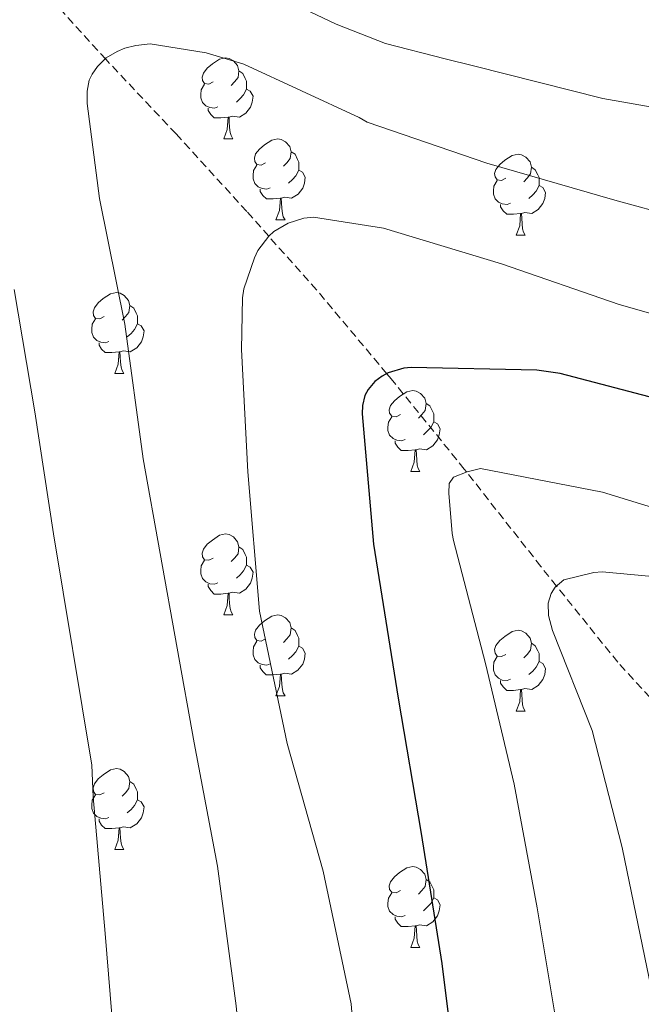
# Model space of a CAD drawing. Units: metres. Extents: x 620127 to 624634, y 4733710 to 4736759.
# Drawn here: x 621420 to 621497, y 4734309 to 4734431 of the extents above; entities that cross this region are included whole.
import ezdxf

# ---------------------------------------------------------------- set-up
doc = ezdxf.new("R2010")
doc.units = ezdxf.units.M
doc.header["$MEASUREMENT"] = 0
doc.linetypes.add('TRAZOSX2', pattern=[1.5, 1, -0.5])
for name, color, linetype, lineweight in [('Level 11', 142, 'TRAZOSX2', 13), ('Level 36', 19, 'Continuous', 40), ('Level 4', 36, 'Continuous', 30), ('Level 5', 36, 'Continuous', 0)]:
    doc.layers.add(name, color=color, linetype=linetype, lineweight=lineweight)

msp = doc.modelspace()

# ---------------------------------------------------------------- linework, layer by layer
at = {"layer": 'Level 11', "color": 142, "linetype": 'TRAZOSX2', "lineweight": 13}
msp.add_polyline3d([(621540.32, 4734300.22, 720.14), (621531.37, 4734310.01, 722.99), (621525.26, 4734316.98, 725.01), (621522.95, 4734319.61, 725.81), (621514.54, 4734329.21, 728.99), (621511.89, 4734332.03, 730.01), (621504.27, 4734340.15, 733.64), (621501.21, 4734343.5, 735.01), (621494.19, 4734351.16, 737.34), (621486.61, 4734360.6, 740.01), (621484.66, 4734363.03, 740.83), (621475.45, 4734374.76, 745.01), (621475.18, 4734375.1, 745.14), (621466.12, 4734386.28, 749.77), (621465.58, 4734386.92, 750.01), (621456.88, 4734397.31, 753.36), (621450.96, 4734403.95, 755.01), (621448.23, 4734407.02, 755.66), (621439.47, 4734416.64, 757.71), (621430.77, 4734425.88, 760.88), (621422.13, 4734435.39, 763.98)], dxfattribs=at)
at = {"layer": 'Level 36', "color": 92, "linetype": 'Continuous', "lineweight": 0}
for points in [[(621444.07, 4734423.08, 0.01), (621443.54, 4734422.81, 0.01), (621443.01, 4734422.87, 0.01), (621442.75, 4734423.24, 0.01), (621442.69, 4734423.66, 0.01), (621442.85, 4734424.18, 0.01), (621443.33, 4734424.78, 0.01), (621443.97, 4734425.31, 0.01), (621444.87, 4734425.89, 0.01), (621445.61, 4734426.05, 0.01), (621446.04, 4734426, 0.01), (621446.57, 4734425.68, 0.01), (621447.1, 4734425.1, 0.01), (621447.26, 4734424.46, 0.01), (621447.15, 4734423.61, 0.01), (621446.72, 4734423.08, 0.01), (621446.3, 4734422.65, 0.01)], [(621447.26, 4734424.46, 0.01), (621447.73, 4734424.14, 0.01), (621448.05, 4734423.5, 0.01), (621448.21, 4734423.18, 0.01), (621448.21, 4734422.6, 0.01), (621448.21, 4734422.18, 0.01), (621447.84, 4734421.49, 0.01), (621447.42, 4734421.01, 0.01), (621446.94, 4734420.59, 0.01)], [(621444.66, 4734420, 0.01), (621444.23, 4734419.84, 0.01), (621443.65, 4734419.9, 0.01), (621443.17, 4734420.11, 0.01), (621442.75, 4734420.53, 0.01), (621442.53, 4734421.12, 0.01), (621442.53, 4734421.54, 0.01), (621442.59, 4734422.12, 0.01), (621443.01, 4734422.81, 0.01)], [(621448.21, 4734422.18, 0.01), (621448.66, 4734421.93, 0.01), (621449.01, 4734421.31, 0.01), (621448.9, 4734420.59, 0.01), (621448.69, 4734419.95, 0.01), (621448.1, 4734419.21, 0.01), (621447.31, 4734418.73, 0.01), (621446.46, 4734418.83, 0.01), (621446.03, 4734418.7, 0.01)], [(621445.92, 4734418.7, 0.01), (621445.03, 4734418.62, 0.01), (621444.18, 4734418.62, 0.01), (621443.76, 4734419.05, 0.01), (621443.44, 4734419.52, 0.01), (621443.44, 4734419.84, 0.01)], [(621445.37, 4734416.02, 0.01), (621445.81, 4734417.18, 0.01), (621445.92, 4734418.7, 0.01), (621446.03, 4734418.7, 0.01), (621446.06, 4734418.12, 0.01), (621446.1, 4734417.43, 0.01), (621446.17, 4734416.82, 0.01), (621446.28, 4734416.42, 0.01), (621446.5, 4734416.02, 0.01)], [(621445.37, 4734416.02, 0.01), (621446.5, 4734416.02, 0.01)], [(621450.55, 4734413.04, 0.01), (621450.02, 4734412.78, 0.01), (621449.49, 4734412.83, 0.01), (621449.22, 4734413.2, 0.01), (621449.17, 4734413.63, 0.01), (621449.33, 4734414.15, 0.01), (621449.81, 4734414.74, 0.01), (621450.44, 4734415.27, 0.01), (621451.34, 4734415.86, 0.01), (621452.09, 4734416.02, 0.01), (621452.51, 4734415.96, 0.01), (621453.04, 4734415.65, 0.01), (621453.57, 4734415.06, 0.01), (621453.73, 4734414.42, 0.01), (621453.62, 4734413.57, 0.01), (621453.2, 4734413.04, 0.01), (621452.78, 4734412.62, 0.01)], [(621453.73, 4734414.42, 0.01), (621454.21, 4734414.11, 0.01), (621454.52, 4734413.47, 0.01), (621454.68, 4734413.15, 0.01), (621454.68, 4734412.57, 0.01), (621454.68, 4734412.14, 0.01), (621454.31, 4734411.45, 0.01), (621453.89, 4734410.97, 0.01), (621453.41, 4734410.55, 0.01)], [(621480.32, 4734411.14, 0.01), (621479.79, 4734410.87, 0.01), (621479.26, 4734410.93, 0.01), (621478.99, 4734411.3, 0.01), (621478.94, 4734411.72, 0.01), (621479.1, 4734412.24, 0.01), (621479.58, 4734412.84, 0.01), (621480.21, 4734413.37, 0.01), (621481.11, 4734413.95, 0.01), (621481.86, 4734414.11, 0.01), (621482.28, 4734414.06, 0.01), (621482.81, 4734413.74, 0.01), (621483.34, 4734413.16, 0.01), (621483.5, 4734412.52, 0.01), (621483.39, 4734411.67, 0.01), (621482.97, 4734411.14, 0.01), (621482.55, 4734410.71, 0.01)], [(621451.13, 4734409.96, 0.01), (621450.71, 4734409.8, 0.01), (621450.12, 4734409.86, 0.01), (621449.65, 4734410.07, 0.01), (621449.22, 4734410.5, 0.01), (621449.01, 4734411.08, 0.01), (621449.01, 4734411.5, 0.01), (621449.06, 4734412.09, 0.01), (621449.49, 4734412.78, 0.01)], [(621454.68, 4734412.14, 0.01), (621455.14, 4734411.89, 0.01), (621455.48, 4734411.28, 0.01), (621455.37, 4734410.55, 0.01), (621455.16, 4734409.91, 0.01), (621454.58, 4734409.17, 0.01), (621453.78, 4734408.69, 0.01), (621452.93, 4734408.8, 0.01), (621452.5, 4734408.67, 0.01)], [(621483.5, 4734412.52, 0.01), (621483.98, 4734412.2, 0.01), (621484.29, 4734411.56, 0.01), (621484.45, 4734411.24, 0.01), (621484.45, 4734410.66, 0.01), (621484.45, 4734410.24, 0.01), (621484.08, 4734409.55, 0.01), (621483.66, 4734409.07, 0.01), (621483.18, 4734408.65, 0.01)], [(621480.9, 4734408.06, 0.01), (621480.48, 4734407.9, 0.01), (621479.89, 4734407.96, 0.01), (621479.42, 4734408.17, 0.01), (621478.99, 4734408.59, 0.01), (621478.78, 4734409.18, 0.01), (621478.78, 4734409.6, 0.01), (621478.83, 4734410.18, 0.01), (621479.26, 4734410.87, 0.01)], [(621452.39, 4734408.67, 0.01), (621451.5, 4734408.58, 0.01), (621450.66, 4734408.58, 0.01), (621450.23, 4734409.01, 0.01), (621449.91, 4734409.49, 0.01), (621449.91, 4734409.8, 0.01)], [(621484.45, 4734410.24, 0.01), (621484.91, 4734409.99, 0.01), (621485.25, 4734409.37, 0.01), (621485.14, 4734408.65, 0.01), (621484.93, 4734408.01, 0.01), (621484.35, 4734407.27, 0.01), (621483.55, 4734406.79, 0.01), (621482.7, 4734406.89, 0.01), (621482.27, 4734406.76, 0.01)], [(621451.85, 4734405.98, 0.01), (621452.28, 4734407.14, 0.01), (621452.39, 4734408.67, 0.01), (621452.5, 4734408.67, 0.01), (621452.54, 4734408.08, 0.01), (621452.57, 4734407.4, 0.01), (621452.64, 4734406.78, 0.01), (621452.76, 4734406.38, 0.01), (621452.97, 4734405.98, 0.01)], [(621482.16, 4734406.76, 0.01), (621481.27, 4734406.68, 0.01), (621480.43, 4734406.68, 0.01), (621480, 4734407.11, 0.01), (621479.68, 4734407.58, 0.01), (621479.68, 4734407.9, 0.01)], [(621451.85, 4734405.98, 0.01), (621452.97, 4734405.98, 0.01)], [(621481.62, 4734404.08, 0.01), (621482.05, 4734405.24, 0.01), (621482.16, 4734406.76, 0.01), (621482.27, 4734406.76, 0.01), (621482.31, 4734406.18, 0.01), (621482.34, 4734405.49, 0.01), (621482.41, 4734404.88, 0.01), (621482.53, 4734404.48, 0.01), (621482.74, 4734404.08, 0.01)], [(621481.62, 4734404.08, 0.01), (621482.74, 4734404.08, 0.01)], [(621430.57, 4734393.99, 0.01), (621430.04, 4734393.73, 0.01), (621429.51, 4734393.78, 0.01), (621429.24, 4734394.15, 0.01), (621429.19, 4734394.58, 0.01), (621429.35, 4734395.1, 0.01), (621429.83, 4734395.69, 0.01), (621430.46, 4734396.22, 0.01), (621431.36, 4734396.81, 0.01), (621432.11, 4734396.97, 0.01), (621432.53, 4734396.91, 0.01), (621433.06, 4734396.6, 0.01), (621433.59, 4734396.01, 0.01), (621433.75, 4734395.37, 0.01), (621433.64, 4734394.52, 0.01), (621433.22, 4734393.99, 0.01), (621432.8, 4734393.57, 0.01)], [(621433.75, 4734395.37, 0.01), (621434.23, 4734395.06, 0.01), (621434.54, 4734394.42, 0.01), (621434.7, 4734394.1, 0.01), (621434.7, 4734393.52, 0.01), (621434.7, 4734393.09, 0.01), (621434.33, 4734392.4, 0.01), (621433.91, 4734391.92, 0.01), (621433.43, 4734391.5, 0.01)], [(621431.15, 4734390.91, 0.01), (621430.73, 4734390.75, 0.01), (621430.14, 4734390.81, 0.01), (621429.67, 4734391.02, 0.01), (621429.24, 4734391.45, 0.01), (621429.03, 4734392.03, 0.01), (621429.03, 4734392.45, 0.01), (621429.08, 4734393.04, 0.01), (621429.51, 4734393.73, 0.01)], [(621434.7, 4734393.09, 0.01), (621435.16, 4734392.84, 0.01), (621435.5, 4734392.23, 0.01), (621435.39, 4734391.5, 0.01), (621435.18, 4734390.86, 0.01), (621434.6, 4734390.12, 0.01), (621433.8, 4734389.64, 0.01), (621432.95, 4734389.75, 0.01), (621432.52, 4734389.62, 0.01)], [(621432.41, 4734389.62, 0.01), (621431.52, 4734389.53, 0.01), (621430.68, 4734389.53, 0.01), (621430.25, 4734389.96, 0.01), (621429.93, 4734390.44, 0.01), (621429.93, 4734390.75, 0.01)], [(621431.87, 4734386.93, 0.01), (621432.3, 4734388.09, 0.01), (621432.41, 4734389.62, 0.01), (621432.52, 4734389.62, 0.01), (621432.56, 4734389.03, 0.01), (621432.59, 4734388.35, 0.01), (621432.66, 4734387.73, 0.01), (621432.78, 4734387.33, 0.01), (621432.99, 4734386.93, 0.01)], [(621431.87, 4734386.93, 0.01), (621432.99, 4734386.93, 0.01)], [(621467.26, 4734381.85, 0.01), (621466.73, 4734381.59, 0.01), (621466.2, 4734381.64, 0.01), (621465.93, 4734382.01, 0.01), (621465.88, 4734382.44, 0.01), (621466.04, 4734382.96, 0.01), (621466.52, 4734383.55, 0.01), (621467.15, 4734384.08, 0.01), (621468.05, 4734384.67, 0.01), (621468.8, 4734384.83, 0.01), (621469.22, 4734384.77, 0.01), (621469.75, 4734384.46, 0.01), (621470.28, 4734383.87, 0.01), (621470.44, 4734383.23, 0.01), (621470.33, 4734382.38, 0.01), (621469.91, 4734381.85, 0.01), (621469.49, 4734381.43, 0.01)], [(621470.44, 4734383.23, 0.01), (621470.92, 4734382.92, 0.01), (621471.23, 4734382.28, 0.01), (621471.39, 4734381.96, 0.01), (621471.39, 4734381.38, 0.01), (621471.39, 4734380.95, 0.01), (621471.02, 4734380.26, 0.01), (621470.6, 4734379.78, 0.01), (621470.12, 4734379.36, 0.01)], [(621467.84, 4734378.77, 0.01), (621467.42, 4734378.61, 0.01), (621466.83, 4734378.67, 0.01), (621466.36, 4734378.88, 0.01), (621465.93, 4734379.31, 0.01), (621465.72, 4734379.89, 0.01), (621465.72, 4734380.31, 0.01), (621465.77, 4734380.9, 0.01), (621466.2, 4734381.59, 0.01)], [(621471.39, 4734380.95, 0.01), (621471.85, 4734380.7, 0.01), (621472.19, 4734380.09, 0.01), (621472.08, 4734379.36, 0.01), (621471.87, 4734378.72, 0.01), (621471.29, 4734377.98, 0.01), (621470.49, 4734377.5, 0.01), (621469.64, 4734377.61, 0.01), (621469.21, 4734377.48, 0.01)], [(621469.1, 4734377.48, 0.01), (621468.21, 4734377.39, 0.01), (621467.37, 4734377.39, 0.01), (621466.94, 4734377.82, 0.01), (621466.62, 4734378.3, 0.01), (621466.62, 4734378.61, 0.01)], [(621468.56, 4734374.79, 0.01), (621468.99, 4734375.95, 0.01), (621469.1, 4734377.48, 0.01), (621469.21, 4734377.48, 0.01), (621469.25, 4734376.89, 0.01), (621469.28, 4734376.21, 0.01), (621469.35, 4734375.59, 0.01), (621469.47, 4734375.19, 0.01), (621469.68, 4734374.79, 0.01)], [(621468.56, 4734374.79, 0.01), (621469.68, 4734374.79, 0.01)], [(621444.07, 4734364.08, 0.01), (621443.54, 4734363.82, 0.01), (621443.01, 4734363.87, 0.01), (621442.75, 4734364.24, 0.01), (621442.69, 4734364.67, 0.01), (621442.85, 4734365.19, 0.01), (621443.33, 4734365.78, 0.01), (621443.97, 4734366.31, 0.01), (621444.87, 4734366.9, 0.01), (621445.61, 4734367.06, 0.01), (621446.04, 4734367, 0.01), (621446.57, 4734366.69, 0.01), (621447.1, 4734366.1, 0.01), (621447.26, 4734365.46, 0.01), (621447.15, 4734364.61, 0.01), (621446.72, 4734364.08, 0.01), (621446.3, 4734363.66, 0.01)], [(621447.26, 4734365.46, 0.01), (621447.73, 4734365.15, 0.01), (621448.05, 4734364.51, 0.01), (621448.21, 4734364.19, 0.01), (621448.21, 4734363.61, 0.01), (621448.21, 4734363.18, 0.01), (621447.84, 4734362.49, 0.01), (621447.42, 4734362.01, 0.01), (621446.94, 4734361.59, 0.01)], [(621444.66, 4734361, 0.01), (621444.23, 4734360.84, 0.01), (621443.65, 4734360.9, 0.01), (621443.17, 4734361.11, 0.01), (621442.75, 4734361.54, 0.01), (621442.53, 4734362.12, 0.01), (621442.53, 4734362.54, 0.01), (621442.59, 4734363.13, 0.01), (621443.01, 4734363.82, 0.01)], [(621448.21, 4734363.18, 0.01), (621448.66, 4734362.93, 0.01), (621449.01, 4734362.32, 0.01), (621448.9, 4734361.59, 0.01), (621448.69, 4734360.95, 0.01), (621448.1, 4734360.21, 0.01), (621447.31, 4734359.73, 0.01), (621446.46, 4734359.84, 0.01), (621446.03, 4734359.71, 0.01)], [(621445.92, 4734359.71, 0.01), (621445.03, 4734359.62, 0.01), (621444.18, 4734359.62, 0.01), (621443.76, 4734360.05, 0.01), (621443.44, 4734360.53, 0.01), (621443.44, 4734360.84, 0.01)], [(621445.37, 4734357.02, 0.01), (621445.81, 4734358.18, 0.01), (621445.92, 4734359.71, 0.01), (621446.03, 4734359.71, 0.01), (621446.06, 4734359.12, 0.01), (621446.1, 4734358.44, 0.01), (621446.17, 4734357.82, 0.01), (621446.28, 4734357.42, 0.01), (621446.5, 4734357.02, 0.01)], [(621445.37, 4734357.02, 0.01), (621446.5, 4734357.02, 0.01)], [(621450.55, 4734354.05, 0.01), (621450.02, 4734353.78, 0.01), (621449.49, 4734353.84, 0.01), (621449.22, 4734354.21, 0.01), (621449.17, 4734354.63, 0.01), (621449.33, 4734355.15, 0.01), (621449.81, 4734355.75, 0.01), (621450.44, 4734356.28, 0.01), (621451.34, 4734356.86, 0.01), (621452.09, 4734357.02, 0.01), (621452.51, 4734356.97, 0.01), (621453.04, 4734356.65, 0.01), (621453.57, 4734356.07, 0.01), (621453.73, 4734355.43, 0.01), (621453.62, 4734354.58, 0.01), (621453.2, 4734354.05, 0.01), (621452.78, 4734353.62, 0.01)], [(621453.73, 4734355.43, 0.01), (621454.21, 4734355.11, 0.01), (621454.52, 4734354.47, 0.01), (621454.68, 4734354.15, 0.01), (621454.68, 4734353.57, 0.01), (621454.68, 4734353.15, 0.01), (621454.31, 4734352.46, 0.01), (621453.89, 4734351.98, 0.01), (621453.41, 4734351.56, 0.01)], [(621480.32, 4734352.14, 0.01), (621479.79, 4734351.88, 0.01), (621479.26, 4734351.93, 0.01), (621478.99, 4734352.3, 0.01), (621478.94, 4734352.73, 0.01), (621479.1, 4734353.25, 0.01), (621479.58, 4734353.84, 0.01), (621480.21, 4734354.37, 0.01), (621481.11, 4734354.96, 0.01), (621481.86, 4734355.12, 0.01), (621482.28, 4734355.06, 0.01), (621482.81, 4734354.75, 0.01), (621483.34, 4734354.16, 0.01), (621483.5, 4734353.52, 0.01), (621483.39, 4734352.67, 0.01), (621482.97, 4734352.14, 0.01), (621482.55, 4734351.72, 0.01)], [(621451.13, 4734350.97, 0.01), (621450.71, 4734350.81, 0.01), (621450.12, 4734350.87, 0.01), (621449.65, 4734351.08, 0.01), (621449.22, 4734351.5, 0.01), (621449.01, 4734352.09, 0.01), (621449.01, 4734352.51, 0.01), (621449.06, 4734353.09, 0.01), (621449.49, 4734353.78, 0.01)], [(621483.5, 4734353.52, 0.01), (621483.98, 4734353.21, 0.01), (621484.29, 4734352.57, 0.01), (621484.45, 4734352.25, 0.01), (621484.45, 4734351.67, 0.01), (621484.45, 4734351.24, 0.01), (621484.08, 4734350.55, 0.01), (621483.66, 4734350.07, 0.01), (621483.18, 4734349.65, 0.01)], [(621454.68, 4734353.15, 0.01), (621455.14, 4734352.9, 0.01), (621455.48, 4734352.28, 0.01), (621455.37, 4734351.56, 0.01), (621455.16, 4734350.92, 0.01), (621454.57, 4734350.18, 0.01), (621453.78, 4734349.7, 0.01), (621452.93, 4734349.8, 0.01), (621452.5, 4734349.67, 0.01)], [(621452.39, 4734349.67, 0.01), (621451.5, 4734349.59, 0.01), (621450.65, 4734349.59, 0.01), (621450.23, 4734350.02, 0.01), (621449.91, 4734350.49, 0.01), (621449.91, 4734350.81, 0.01)], [(621480.9, 4734349.06, 0.01), (621480.48, 4734348.9, 0.01), (621479.89, 4734348.96, 0.01), (621479.42, 4734349.17, 0.01), (621478.99, 4734349.6, 0.01), (621478.78, 4734350.18, 0.01), (621478.78, 4734350.6, 0.01), (621478.83, 4734351.19, 0.01), (621479.26, 4734351.88, 0.01)], [(621484.45, 4734351.24, 0.01), (621484.91, 4734350.99, 0.01), (621485.25, 4734350.38, 0.01), (621485.14, 4734349.65, 0.01), (621484.93, 4734349.01, 0.01), (621484.35, 4734348.27, 0.01), (621483.55, 4734347.79, 0.01), (621482.7, 4734347.9, 0.01), (621482.27, 4734347.77, 0.01)], [(621451.85, 4734346.99, 0.01), (621452.28, 4734348.15, 0.01), (621452.39, 4734349.67, 0.01), (621452.5, 4734349.67, 0.01), (621452.53, 4734349.09, 0.01), (621452.57, 4734348.4, 0.01), (621452.64, 4734347.79, 0.01), (621452.75, 4734347.39, 0.01), (621452.97, 4734346.99, 0.01)], [(621482.16, 4734347.77, 0.01), (621481.27, 4734347.68, 0.01), (621480.43, 4734347.68, 0.01), (621480, 4734348.11, 0.01), (621479.68, 4734348.59, 0.01), (621479.68, 4734348.9, 0.01)], [(621481.62, 4734345.08, 0.01), (621482.05, 4734346.24, 0.01), (621482.16, 4734347.77, 0.01), (621482.27, 4734347.77, 0.01), (621482.31, 4734347.18, 0.01), (621482.34, 4734346.5, 0.01), (621482.41, 4734345.88, 0.01), (621482.53, 4734345.48, 0.01), (621482.74, 4734345.08, 0.01)], [(621451.85, 4734346.99, 0.01), (621452.97, 4734346.99, 0.01)], [(621481.62, 4734345.08, 0.01), (621482.74, 4734345.08, 0.01)], [(621430.57, 4734335, 0.01), (621430.04, 4734334.74, 0.01), (621429.51, 4734334.79, 0.01), (621429.24, 4734335.16, 0.01), (621429.19, 4734335.59, 0.01), (621429.35, 4734336.11, 0.01), (621429.83, 4734336.7, 0.01), (621430.46, 4734337.23, 0.01), (621431.36, 4734337.82, 0.01), (621432.11, 4734337.98, 0.01), (621432.53, 4734337.92, 0.01), (621433.06, 4734337.61, 0.01), (621433.59, 4734337.02, 0.01), (621433.75, 4734336.38, 0.01), (621433.64, 4734335.53, 0.01), (621433.22, 4734335, 0.01), (621432.8, 4734334.58, 0.01)], [(621433.75, 4734336.38, 0.01), (621434.23, 4734336.07, 0.01), (621434.54, 4734335.43, 0.01), (621434.7, 4734335.11, 0.01), (621434.7, 4734334.53, 0.01), (621434.7, 4734334.1, 0.01), (621434.33, 4734333.41, 0.01), (621433.91, 4734332.93, 0.01), (621433.43, 4734332.51, 0.01)], [(621431.15, 4734331.92, 0.01), (621430.73, 4734331.76, 0.01), (621430.14, 4734331.82, 0.01), (621429.67, 4734332.03, 0.01), (621429.24, 4734332.46, 0.01), (621429.03, 4734333.04, 0.01), (621429.03, 4734333.46, 0.01), (621429.08, 4734334.05, 0.01), (621429.51, 4734334.74, 0.01)], [(621434.7, 4734334.1, 0.01), (621435.16, 4734333.85, 0.01), (621435.5, 4734333.24, 0.01), (621435.39, 4734332.51, 0.01), (621435.18, 4734331.87, 0.01), (621434.6, 4734331.13, 0.01), (621433.8, 4734330.65, 0.01), (621432.95, 4734330.76, 0.01), (621432.52, 4734330.63, 0.01)], [(621432.41, 4734330.63, 0.01), (621431.52, 4734330.54, 0.01), (621430.68, 4734330.54, 0.01), (621430.25, 4734330.97, 0.01), (621429.93, 4734331.45, 0.01), (621429.93, 4734331.76, 0.01)], [(621431.87, 4734327.94, 0.01), (621432.3, 4734329.1, 0.01), (621432.41, 4734330.63, 0.01), (621432.52, 4734330.63, 0.01), (621432.56, 4734330.04, 0.01), (621432.59, 4734329.36, 0.01), (621432.66, 4734328.74, 0.01), (621432.78, 4734328.34, 0.01), (621432.99, 4734327.94, 0.01)], [(621431.87, 4734327.94, 0.01), (621432.99, 4734327.94, 0.01)], [(621467.26, 4734322.86, 0.01), (621466.73, 4734322.6, 0.01), (621466.2, 4734322.65, 0.01), (621465.93, 4734323.02, 0.01), (621465.88, 4734323.45, 0.01), (621466.04, 4734323.97, 0.01), (621466.52, 4734324.56, 0.01), (621467.15, 4734325.09, 0.01), (621468.05, 4734325.68, 0.01), (621468.8, 4734325.84, 0.01), (621469.22, 4734325.78, 0.01), (621469.75, 4734325.47, 0.01), (621470.28, 4734324.88, 0.01), (621470.44, 4734324.24, 0.01), (621470.33, 4734323.39, 0.01), (621469.91, 4734322.86, 0.01), (621469.49, 4734322.44, 0.01)], [(621470.44, 4734324.24, 0.01), (621470.92, 4734323.93, 0.01), (621471.23, 4734323.29, 0.01), (621471.39, 4734322.97, 0.01), (621471.39, 4734322.39, 0.01), (621471.39, 4734321.96, 0.01), (621471.02, 4734321.27, 0.01), (621470.6, 4734320.79, 0.01), (621470.12, 4734320.37, 0.01)], [(621467.84, 4734319.78, 0.01), (621467.42, 4734319.62, 0.01), (621466.83, 4734319.68, 0.01), (621466.36, 4734319.89, 0.01), (621465.93, 4734320.32, 0.01), (621465.72, 4734320.9, 0.01), (621465.72, 4734321.32, 0.01), (621465.77, 4734321.91, 0.01), (621466.2, 4734322.6, 0.01)], [(621471.39, 4734321.96, 0.01), (621471.85, 4734321.71, 0.01), (621472.19, 4734321.1, 0.01), (621472.08, 4734320.37, 0.01), (621471.87, 4734319.73, 0.01), (621471.29, 4734318.99, 0.01), (621470.49, 4734318.51, 0.01), (621469.64, 4734318.62, 0.01), (621469.21, 4734318.49, 0.01)], [(621469.1, 4734318.49, 0.01), (621468.21, 4734318.4, 0.01), (621467.37, 4734318.4, 0.01), (621466.94, 4734318.83, 0.01), (621466.62, 4734319.31, 0.01), (621466.62, 4734319.62, 0.01)], [(621468.56, 4734315.8, 0.01), (621468.99, 4734316.96, 0.01), (621469.1, 4734318.49, 0.01), (621469.21, 4734318.49, 0.01), (621469.25, 4734317.9, 0.01), (621469.28, 4734317.22, 0.01), (621469.35, 4734316.6, 0.01), (621469.47, 4734316.2, 0.01), (621469.68, 4734315.8, 0.01)], [(621468.56, 4734315.8, 0.01), (621469.68, 4734315.8, 0.01)]]:
    msp.add_polyline3d(points, dxfattribs=at)
at = {"layer": 'Level 4', "color": 36, "linetype": 'Continuous', "lineweight": 30}
msp.add_polyline3d([(621502.34, 4734382.92, 750.01), (621487.07, 4734386.96, 750.01), (621484.16, 4734387.34, 750.01), (621468.58, 4734387.69, 750.01), (621467.71, 4734387.6, 750.01), (621465.76, 4734387.02, 750.01), (621464.99, 4734386.6, 750.01), (621464.1, 4734385.96, 750.01), (621463.27, 4734384.97, 750.01), (621462.85, 4734384.24, 750.01), (621462.56, 4734382.99, 750.01), (621462.53, 4734381.93, 750.01), (621463.94, 4734365.8, 750.01), (621466.98, 4734346.73, 750.01), (621469.82, 4734329.96, 750.01), (621472.38, 4734313.84, 750.01), (621474.27, 4734298.86, 750.01)], dxfattribs=at)
at = {"layer": 'Level 5', "color": 36, "linetype": 'Continuous', "lineweight": 0}
for points in [[(621640.85, 4734385.97, 765.01), (621625.21, 4734387.03, 765.01), (621616.82, 4734388.66, 765.01), (621601.3, 4734391.89, 765.01), (621586.07, 4734396.21, 765.01), (621568.98, 4734400.82, 765.01), (621553.43, 4734405.37, 765.01), (621538.07, 4734409.49, 765.01), (621522.49, 4734414.26, 765.01), (621507.61, 4734418.33, 765.01), (621492.34, 4734421.01, 765.01), (621476.34, 4734425.08, 765.01), (621472.81, 4734425.96, 765.01), (621465.43, 4734427.83, 765.01), (621459.32, 4734430.23, 765.01), (621445.37, 4734436.89, 765.01)], [(621508.95, 4734404.28, 760.01), (621493.85, 4734408.44, 760.01), (621477.98, 4734413.01, 760.01), (621463.16, 4734418.1, 760.01), (621462.14, 4734418.68, 760.01), (621447.86, 4734425.3, 760.01), (621443.19, 4734426.68, 760.01), (621436.25, 4734427.8, 760.01), (621434.49, 4734427.61, 760.01), (621433.11, 4734427.25, 760.01), (621432.18, 4734426.87, 760.01), (621430.81, 4734426.07, 760.01), (621429.75, 4734424.98, 760.01), (621429.08, 4734424.05, 760.01), (621428.7, 4734423.29, 760.01), (621428.47, 4734421.94, 760.01), (621428.47, 4734420.41, 760.01), (621429.98, 4734408.63, 760.01), (621433.11, 4734393.08, 760.01), (621435.41, 4734376.37, 760.01), (621441.72, 4734341.17, 760.01)], [(621632.66, 4734365.14, 755.01), (621626.17, 4734366.61, 755.01), (621611.61, 4734370.61, 755.01), (621597.24, 4734375.64, 755.01), (621586.33, 4734377.97, 755.01), (621585.37, 4734377.78, 755.01), (621584.05, 4734377.3, 755.01), (621583, 4734376.69, 755.01), (621577.24, 4734374.32, 755.01), (621576.41, 4734374.32, 755.01), (621572.02, 4734374.9, 755.01), (621556.44, 4734377.68, 755.01), (621540.53, 4734382.07, 755.01), (621524.66, 4734387, 755.01), (621509.21, 4734391.29, 755.01), (621494.36, 4734395.51, 755.01), (621479.8, 4734400.53, 755.01), (621465.18, 4734404.95, 755.01), (621456.5, 4734406.33, 755.01), (621455.29, 4734406.2, 755.01), (621453.37, 4734405.56, 755.01), (621451.58, 4734404.53, 755.01), (621450.97, 4734403.96, 755.01)], [(621450.97, 4734403.96, 755.01), (621449.62, 4734402.17, 755.01), (621449.18, 4734401.3, 755.01), (621447.86, 4734397.43, 755.01), (621447.7, 4734396.34, 755.01), (621447.57, 4734389.94, 755.01), (621448.37, 4734374.77, 755.01), (621449.81, 4734357.49, 755.01), (621453.24, 4734341.11, 755.01), (621457.69, 4734325.27, 755.01), (621461.17, 4734308.85, 755.01), (621462.2, 4734295.89, 755.01), (621462.01, 4734279.22, 755.01), (621461.68, 4734263.83, 755.01), (621460.72, 4734257.4, 755.01), (621456.37, 4734242.48, 755.01), (621454.16, 4734237.49, 755.01), (621449.71, 4734230.23, 755.01), (621440.88, 4734217.24, 755.01), (621430.1, 4734204.66, 755.01), (621423.25, 4734198.48, 755.01), (621420.72, 4734196.76, 755.01), (621407.03, 4734188.47, 755.01)], [(621419.42, 4734397.37, 765.01), (621421.97, 4734382.2, 765.01), (621424.28, 4734367.09, 765.01), (621429.05, 4734338.39, 765.01), (621429.21, 4734334.49, 765.01), (621430.68, 4734317.56, 765.01), (621432.12, 4734299.89, 765.01), (621432.57, 4734282.04, 765.01), (621431, 4734265.85, 765.01), (621428.53, 4734254.93, 765.01), (621428.24, 4734254.17, 765.01), (621424.12, 4734246.45, 765.01), (621423.22, 4734245.3, 765.01), (621421.65, 4734243.77, 765.01), (621417.4, 4734240.57, 765.01)], [(621635.84, 4734334.02, 745.01), (621627.81, 4734335.33, 745.01), (621612.38, 4734337.92, 745.01), (621597.47, 4734340.7, 745.01), (621558.14, 4734351.74, 745.01), (621543.29, 4734357.25, 745.01), (621538.78, 4734358.3, 745.01), (621523.61, 4734363.01, 745.01), (621507.49, 4734367.58, 745.01), (621492.32, 4734372.22, 745.01), (621477.18, 4734375.17, 745.01), (621475.52, 4734374.78, 745.01), (621473.85, 4734374.08, 745.01), (621473.31, 4734373.31, 745.01), (621473.25, 4734372.13, 745.01), (621473.66, 4734367.1, 745.01), (621473.85, 4734366.27, 745.01), (621477.79, 4734351.01, 745.01), (621481.34, 4734336.06, 745.01), (621484.22, 4734320.74, 745.01), (621487.1, 4734303.39, 745.01)], [(621640.67, 4734316.9, 740.01), (621625.57, 4734321.5, 740.01), (621623.68, 4734322.4, 740.01), (621609.41, 4734327.26, 740.01), (621593.57, 4734330.88, 740.01), (621576.45, 4734335.26, 740.01), (621559.71, 4734339.39, 740.01), (621544.38, 4734342.91, 740.01), (621519.45, 4734351.65, 740.01), (621505.02, 4734358.62, 740.01), (621503.55, 4734359.58, 740.01), (621498.91, 4734361.63, 740.01), (621498.05, 4734361.82, 740.01), (621492.25, 4734362.37, 740.01), (621491.23, 4734362.27, 740.01), (621487.52, 4734361.38, 740.01), (621486.43, 4734360.45, 740.01), (621485.95, 4734359.68, 740.01), (621485.57, 4734358.5, 740.01), (621485.63, 4734356.96, 740.01), (621486.11, 4734355.1, 740.01), (621491.01, 4734342.69, 740.01), (621494.75, 4734328.22, 740.01)], [(621441.72, 4734341.17, 760.01), (621444.6, 4734325.91, 760.01), (621446.93, 4734308.6, 760.01), (621448.73, 4734290.26, 760.01), (621448.98, 4734275.03, 760.01), (621447.32, 4734260.6, 760.01), (621445.04, 4734251.77, 760.01), (621441.88, 4734244.02, 760.01), (621437.17, 4734235.76, 760.01), (621430.77, 4734227.41, 760.01), (621426.39, 4734223.09, 760.01), (621424.4, 4734221.68, 760.01), (621410.58, 4734214.01, 760.01)], [(621494.75, 4734328.22, 740.01), (621495.07, 4734326.59, 740.01), (621498.33, 4734310.78, 740.01), (621501.41, 4734294.27, 740.01), (621503.23, 4734278.66, 740.01), (621503.58, 4734263.3, 740.01), (621503.07, 4734247.84, 740.01), (621502.27, 4734231.36, 740.01), (621500.51, 4734215.84, 740.01), (621497.69, 4734199.04, 740.01), (621493.98, 4734184.26, 740.01), (621490.11, 4734174.34, 740.01), (621460.35, 4734133.86, 740.01), (621459.03, 4734132.77, 740.01), (621448.78, 4734126.57, 740.01)]]:
    msp.add_polyline3d(points, dxfattribs=at)

doc.saveas('drawing.dxf')
